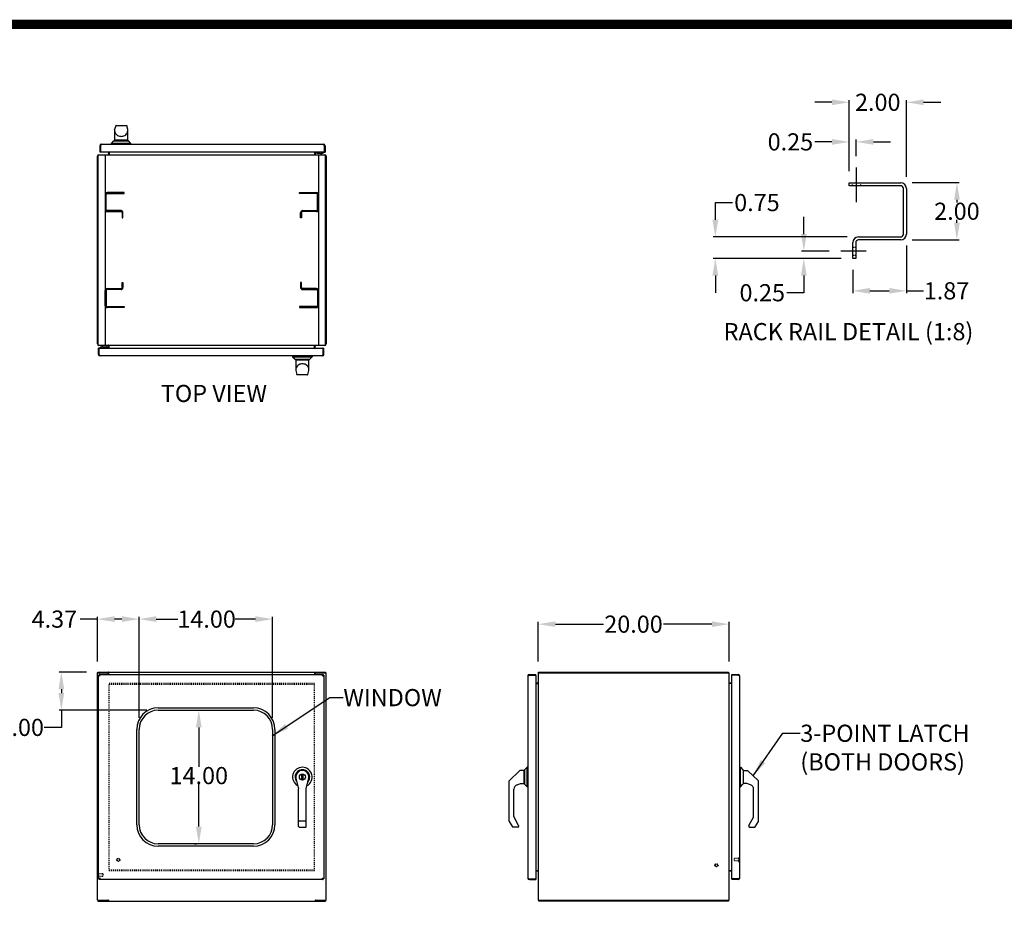
# Model space of a CAD drawing. Units: inches. Extents: x 602 to 866, y 177 to 381.
# Drawn here: x 707 to 811, y 276 to 370 of the extents above; entities that cross this region are included whole.
import ezdxf

# ---------------------------------------------------------------- set-up
doc = ezdxf.new("R2010")
doc.units = ezdxf.units.IN
doc.header["$MEASUREMENT"] = 0
doc.linetypes.add('HIDDEN', pattern=[0.2, 0.1, -0.1])
for name, color, linetype in [('BENT-SUB-6STUDS-TALLER', 7, 'Continuous'), ('CENTERS', 3, 'Continuous'), ('CONTOUR', 6, 'Continuous'), ('DEFAULT_2', 8, 'HIDDEN'), ('DIMENSION', 2, 'Continuous'), ('FLOW', 7, 'Continuous'), ('HIDDEN', 7, 'HIDDEN'), ('TEXT', 7, 'Continuous'), ('UNISTRUT', 3, 'Continuous')]:
    doc.layers.add(name, color=color, linetype=linetype)
doc.dimstyles.get("Standard").update_dxf_attribs({"dimtxt": 1.8, "dimasz": 1.8, "dimexe": 0.24, "dimexo": 1.2, "dimgap": 0.01, "dimtad": 0, "dimtih": 1, "dimtoh": 1, "dimzin": 0, "dimdsep": 46, "dimtxsty": 'Standard', "dimcen": 0.09, "dimadec": 0, "dimazin": 0, "dimtfac": 1, "dimtofl": 0, "dimtmove": 0, "dimatfit": 3, "dimfxl": 0, "dimtolj": 1, "dimtzin": 0, "dimarcsym": 0})

# ---------------------------------------------------------------- blocks, each defined once
blk = doc.blocks.new('*D8')
at = {"layer": 'DEFPOINTS', "color": 0}
for p in [(799.71, 352.71), (805.61, 352.71), (799.71, 346.71)]:
    blk.add_point(p, dxfattribs=at)
at = {"layer": 'DIMENSION', "color": 0, "lineweight": -2}
for p, q in [((800.91, 352.71), (805.85, 352.71)), ((805.61, 350.91), (805.61, 350.62)), ((805.61, 348.51), (805.61, 348.8)), ((800.91, 346.71), (805.85, 346.71))]:
    blk.add_line(p, q, dxfattribs=at)
at = {"layer": 'DIMENSION', "color": 0}
for points in [[(805.31, 350.91), (805.91, 350.91), (805.61, 352.71)], [(805.31, 348.51), (805.91, 348.51), (805.61, 346.71)]]:
    blk.add_solid(points, dxfattribs=at)
at = {"layer": 'DIMENSION', "color": 0, "insert": (805.61, 349.71), "char_height": 1.8, "attachment_point": 5}
blk.add_mtext('\\A1;2.00', dxfattribs=at)
blk = doc.blocks.new('*D9')
at = {"layer": 'DEFPOINTS', "color": 0}
for p in [(794.31, 356.98), (795.06, 354.29), (794.31, 352.71)]:
    blk.add_point(p, dxfattribs=at)
at = {"layer": 'DIMENSION', "color": 0, "lineweight": -2}
for p, q in [((794.31, 353.91), (794.31, 357.22)), ((795.06, 355.49), (795.06, 357.22)), ((792.51, 356.98), (790.71, 356.98)), ((796.86, 356.98), (798.66, 356.98))]:
    blk.add_line(p, q, dxfattribs=at)
at = {"layer": 'DIMENSION', "color": 0}
for points in [[(792.51, 357.28), (792.51, 356.68), (794.31, 356.98)], [(796.86, 357.28), (796.86, 356.68), (795.06, 356.98)]]:
    blk.add_solid(points, dxfattribs=at)
at = {"layer": 'DIMENSION', "color": 0, "insert": (788.15, 356.98), "char_height": 1.8, "attachment_point": 5}
blk.add_mtext('\\A1;0.25', dxfattribs=at)
blk = doc.blocks.new('*D10')
at = {"layer": 'DEFPOINTS', "color": 0}
for p in [(795.29, 347.02), (780.28, 344.77), (794.69, 344.77)]:
    blk.add_point(p, dxfattribs=at)
at = {"layer": 'DIMENSION', "color": 0, "lineweight": -2}
for p, q in [((780.28, 348.82), (780.28, 350.62)), ((780.28, 350.62), (782.08, 350.62)), ((794.09, 347.02), (780.04, 347.02)), ((793.49, 344.77), (780.04, 344.77)), ((780.28, 342.97), (780.28, 341.17))]:
    blk.add_line(p, q, dxfattribs=at)
at = {"layer": 'DIMENSION', "color": 0}
for points in [[(779.98, 348.82), (780.58, 348.82), (780.28, 347.02)], [(779.98, 342.97), (780.58, 342.97), (780.28, 344.77)]]:
    blk.add_solid(points, dxfattribs=at)
at = {"layer": 'DIMENSION', "color": 0, "insert": (784.64, 350.62), "char_height": 1.8, "attachment_point": 5}
blk.add_mtext('\\A1;0.75', dxfattribs=at)
blk = doc.blocks.new('*D11')
at = {"layer": 'DEFPOINTS', "color": 0}
for p in [(793.43, 345.52), (789.56, 344.77), (794.69, 344.77)]:
    blk.add_point(p, dxfattribs=at)
at = {"layer": 'DIMENSION', "color": 0, "lineweight": -2}
for p, q in [((789.56, 347.32), (789.56, 349.12)), ((792.23, 345.52), (789.32, 345.52)), ((793.49, 344.77), (789.32, 344.77)), ((789.56, 342.97), (789.56, 341.17)), ((789.56, 341.17), (787.76, 341.17))]:
    blk.add_line(p, q, dxfattribs=at)
at = {"layer": 'DIMENSION', "color": 0}
for points in [[(789.26, 347.32), (789.86, 347.32), (789.56, 345.52)], [(789.26, 342.97), (789.86, 342.97), (789.56, 344.77)]]:
    blk.add_solid(points, dxfattribs=at)
at = {"layer": 'DIMENSION', "color": 0, "insert": (785.2, 341.17), "char_height": 1.8, "attachment_point": 5}
blk.add_mtext('\\A1;0.25', dxfattribs=at)
blk = doc.blocks.new('*D13')
at = {"layer": 'DEFPOINTS', "color": 0}
for p in [(794.31, 361.13), (794.31, 352.71), (800.31, 352.11)]:
    blk.add_point(p, dxfattribs=at)
at = {"layer": 'DIMENSION', "color": 0, "lineweight": -2}
for p, q in [((794.31, 353.91), (794.31, 361.37)), ((800.31, 353.31), (800.31, 361.37)), ((792.51, 361.13), (790.71, 361.13)), ((802.11, 361.13), (803.91, 361.13))]:
    blk.add_line(p, q, dxfattribs=at)
at = {"layer": 'DIMENSION', "color": 0}
for points in [[(792.51, 361.43), (792.51, 360.83), (794.31, 361.13)], [(802.11, 361.43), (802.11, 360.83), (800.31, 361.13)]]:
    blk.add_solid(points, dxfattribs=at)
at = {"layer": 'DIMENSION', "color": 0, "insert": (797.31, 361.13), "char_height": 1.8, "attachment_point": 5}
blk.add_mtext('\\A1;2.00', dxfattribs=at)
blk = doc.blocks.new('*D12')
at = {"layer": 'DEFPOINTS', "color": 0}
for p in [(800.31, 347.31), (794.69, 344.77), (794.69, 341.37)]:
    blk.add_point(p, dxfattribs=at)
at = {"layer": 'DIMENSION', "color": 0, "lineweight": -2}
for p, q in [((800.31, 346.11), (800.31, 341.13)), ((794.69, 343.57), (794.69, 341.13)), ((796.49, 341.37), (798.51, 341.37)), ((800.31, 341.37), (802.11, 341.37))]:
    blk.add_line(p, q, dxfattribs=at)
at = {"layer": 'DIMENSION', "color": 0}
for points in [[(796.49, 341.67), (796.49, 341.07), (794.69, 341.37)], [(798.51, 341.67), (798.51, 341.07), (800.31, 341.37)]]:
    blk.add_solid(points, dxfattribs=at)
at = {"layer": 'DIMENSION', "color": 0, "insert": (804.52, 341.37), "char_height": 1.8, "attachment_point": 5}
blk.add_mtext('\\A1;1.87', dxfattribs=at)
blk = doc.blocks.new('*D15')
at = {"layer": 'DEFPOINTS', "color": 0}
for p in [(726.86, 297.41), (726.12, 283.41), (726.86, 283.41)]:
    blk.add_point(p, dxfattribs=at)
at = {"layer": 'DIMENSION', "color": 0, "lineweight": -2}
for p, q in [((725.66, 297.41), (725.88, 297.41)), ((726.12, 295.61), (726.12, 291.47)), ((726.12, 285.21), (726.12, 289.65)), ((725.66, 283.41), (725.88, 283.41))]:
    blk.add_line(p, q, dxfattribs=at)
at = {"layer": 'DIMENSION', "color": 0}
for points in [[(725.82, 295.61), (726.42, 295.61), (726.12, 297.41)], [(725.82, 285.21), (726.42, 285.21), (726.12, 283.41)]]:
    blk.add_solid(points, dxfattribs=at)
at = {"layer": 'DIMENSION', "color": 0, "insert": (726.12, 290.56), "char_height": 1.8, "attachment_point": 5}
blk.add_mtext('\\A1;14.00', dxfattribs=at)
blk = doc.blocks.new('*D16')
at = {"layer": 'DEFPOINTS', "color": 0}
for p in [(733.86, 306.96), (719.86, 295.41), (733.86, 295.41)]:
    blk.add_point(p, dxfattribs=at)
at = {"layer": 'DIMENSION', "color": 0, "lineweight": -2}
for p, q in [((719.86, 296.61), (719.86, 307.2)), ((721.66, 306.96), (723.93, 306.96)), ((732.06, 306.96), (729.95, 306.96)), ((733.86, 296.61), (733.86, 307.2))]:
    blk.add_line(p, q, dxfattribs=at)
at = {"layer": 'DIMENSION', "color": 0}
for points in [[(721.66, 307.26), (721.66, 306.66), (719.86, 306.96)], [(732.06, 307.26), (732.06, 306.66), (733.86, 306.96)]]:
    blk.add_solid(points, dxfattribs=at)
at = {"layer": 'DIMENSION', "color": 0, "insert": (726.94, 306.96), "char_height": 1.8, "attachment_point": 5}
blk.add_mtext('\\A1;14.00', dxfattribs=at)
blk = doc.blocks.new('*D14')
at = {"layer": 'DEFPOINTS', "color": 0}
for p in [(719.86, 306.96), (715.49, 301.33), (719.86, 295.41)]:
    blk.add_point(p, dxfattribs=at)
at = {"layer": 'DIMENSION', "color": 0, "lineweight": -2}
for p, q in [((715.49, 306.96), (713.69, 306.96)), ((715.49, 302.53), (715.49, 307.2)), ((718.06, 306.96), (717.29, 306.96)), ((719.86, 296.61), (719.86, 307.2))]:
    blk.add_line(p, q, dxfattribs=at)
at = {"layer": 'DIMENSION', "color": 0}
for points in [[(717.29, 307.26), (717.29, 306.66), (715.49, 306.96)], [(718.06, 307.26), (718.06, 306.66), (719.86, 306.96)]]:
    blk.add_solid(points, dxfattribs=at)
at = {"layer": 'DIMENSION', "color": 0, "insert": (710.98, 306.96), "char_height": 1.8, "attachment_point": 5}
blk.add_mtext('\\A1;4.37', dxfattribs=at)
blk = doc.blocks.new('*D19')
at = {"layer": 'DEFPOINTS', "color": 0}
for p in [(781.72, 306.43), (761.72, 301.33), (781.72, 301.33)]:
    blk.add_point(p, dxfattribs=at)
at = {"layer": 'DIMENSION', "color": 0, "lineweight": -2}
for p, q in [((761.72, 302.53), (761.72, 306.67)), ((781.72, 302.53), (781.72, 306.67)), ((763.52, 306.43), (768.54, 306.43)), ((779.92, 306.43), (774.86, 306.43))]:
    blk.add_line(p, q, dxfattribs=at)
at = {"layer": 'DIMENSION', "color": 0}
for points in [[(763.52, 306.73), (763.52, 306.13), (761.72, 306.43)], [(779.92, 306.73), (779.92, 306.13), (781.72, 306.43)]]:
    blk.add_solid(points, dxfattribs=at)
at = {"layer": 'DIMENSION', "color": 0, "insert": (771.7, 306.43), "char_height": 1.8, "attachment_point": 5}
blk.add_mtext('\\A1;20.00', dxfattribs=at)
blk = doc.blocks.new('*D23')
at = {"layer": 'DEFPOINTS', "color": 0}
for p in [(715.55, 301.41), (711.71, 297.41), (721.86, 297.41)]:
    blk.add_point(p, dxfattribs=at)
at = {"layer": 'DIMENSION', "color": 0, "lineweight": -2}
for p, q in [((714.35, 301.41), (711.47, 301.41)), ((711.71, 299.61), (711.71, 299.21)), ((720.66, 297.41), (711.47, 297.41)), ((711.71, 297.41), (711.71, 295.61)), ((711.71, 295.61), (709.91, 295.61))]:
    blk.add_line(p, q, dxfattribs=at)
at = {"layer": 'DIMENSION', "color": 0}
for points in [[(711.41, 299.61), (712.01, 299.61), (711.71, 301.41)], [(711.41, 299.21), (712.01, 299.21), (711.71, 297.41)]]:
    blk.add_solid(points, dxfattribs=at)
at = {"layer": 'DIMENSION', "color": 0, "insert": (707.5, 295.61), "char_height": 1.8, "attachment_point": 5}
blk.add_mtext('\\A1;4.00', dxfattribs=at)

msp = doc.modelspace()

# ---------------------------------------------------------------- linework, layer by layer
at = {"color": 7, "linetype": 'Continuous'}
for p, q in [((717.297, 358.254), (717.299, 358.263)), ((717.297, 358.254), (717.297, 357.146)), ((717.411, 358.673), (717.299, 358.263)), ((717.462, 358.711), (718.52, 358.711)), ((718.676, 358.272), (718.571, 358.672)), ((718.677, 358.264), (718.676, 358.272)), ((718.677, 357.146), (718.677, 358.264)), ((716.962, 356.824), (717.219, 357.081)), ((719.012, 356.824), (716.962, 356.824)), ((716.962, 356.738), (716.962, 356.824)), ((717.263, 357.099), (718.712, 357.099)), ((718.677, 357.146), (717.297, 357.146)), ((717.393, 357.146), (717.416, 357.1)), ((718.566, 357.1), (718.589, 357.146)), ((719.012, 356.824), (718.756, 357.081)), ((719.012, 356.738), (719.012, 356.824)), ((735.958, 334.542), (735.958, 334.456)), ((738.008, 334.542), (738.008, 334.456)), ((735.958, 334.456), (738.008, 334.456)), ((735.958, 334.456), (736.215, 334.2)), ((737.707, 334.181), (736.259, 334.181)), ((736.293, 334.135), (737.673, 334.135)), ((736.293, 334.135), (736.293, 333.017)), ((736.404, 334.181), (736.381, 334.135)), ((737.578, 334.135), (737.554, 334.181)), ((737.673, 333.027), (737.673, 334.135)), ((738.008, 334.456), (737.751, 334.2)), ((736.293, 333.017), (736.294, 333.009)), ((736.294, 333.009), (736.399, 332.609)), ((737.508, 332.57), (736.45, 332.57)), ((737.559, 332.608), (737.672, 333.018)), ((737.673, 333.027), (737.672, 333.018)), ((721.86, 297.657), (731.86, 297.657)), ((721.86, 297.407), (731.86, 297.407)), ((719.61, 285.407), (719.61, 295.407)), ((719.86, 285.407), (719.86, 295.407)), ((733.86, 295.407), (733.86, 285.407)), ((734.11, 295.407), (734.11, 285.407)), ((760.54, 291.426), (760.283, 291.169)), ((760.54, 289.388), (760.54, 291.426)), ((760.626, 291.426), (760.54, 291.426)), ((760.626, 291.426), (760.626, 289.388)), ((782.822, 291.426), (782.822, 289.388)), ((782.822, 291.426), (782.908, 291.426)), ((782.908, 289.388), (782.908, 291.426)), ((782.908, 291.426), (783.165, 291.169)), ((736.293, 290.407), (736.293, 290.29)), ((736.293, 290.29), (736.574, 289.157)), ((737.028, 290.592), (736.938, 290.592)), ((736.938, 290.227), (736.938, 290.592)), ((736.938, 290.227), (737.028, 290.227)), ((737.028, 290.592), (737.028, 290.227)), ((737.391, 289.217), (737.673, 290.3)), ((737.673, 290.3), (737.673, 290.407)), ((758.653, 290.027), (759.76, 291.072)), ((760.218, 291.091), (759.804, 291.091)), ((760.218, 289.728), (760.218, 291.091)), ((760.218, 290.891), (760.265, 290.891)), ((760.265, 291.125), (760.265, 289.689)), ((783.183, 291.125), (783.183, 289.689)), ((783.23, 290.891), (783.183, 290.891)), ((783.23, 289.728), (783.23, 291.091)), ((783.23, 291.091), (783.644, 291.091)), ((784.795, 290.027), (783.687, 291.072)), ((736.574, 285.219), (736.574, 289.157)), ((737.391, 285.219), (737.391, 289.217)), ((758.653, 285.793), (758.653, 290.027)), ((759.153, 286.272), (759.153, 289.122)), ((759.484, 289.592), (759.868, 289.73)), ((759.863, 289.728), (760.218, 289.728)), ((760.265, 289.928), (760.218, 289.928)), ((760.54, 289.388), (760.283, 289.645)), ((760.626, 289.388), (760.54, 289.388)), ((782.822, 289.388), (782.908, 289.388)), ((782.908, 289.388), (783.165, 289.645)), ((783.183, 289.928), (783.23, 289.928)), ((783.585, 289.728), (783.23, 289.728)), ((783.963, 289.592), (783.579, 289.73)), ((784.295, 286.272), (784.295, 289.122)), ((784.795, 285.793), (784.795, 290.027)), ((759.653, 285.338), (759.172, 286.197)), ((783.795, 285.338), (784.275, 286.197)), ((737.329, 285.767), (736.636, 285.767)), ((736.636, 285.157), (737.329, 285.157)), ((758.662, 285.761), (759.01, 285.181)), ((759.591, 285.151), (759.063, 285.151)), ((759.653, 285.212), (759.651, 285.213)), ((759.653, 285.338), (759.653, 285.213)), ((783.795, 285.338), (783.795, 285.213)), ((783.795, 285.212), (783.796, 285.213)), ((783.857, 285.151), (784.385, 285.151)), ((784.786, 285.761), (784.438, 285.181)), ((731.86, 283.407), (721.86, 283.407)), ((731.86, 283.157), (721.86, 283.157))]:
    msp.add_line(p, q, dxfattribs=at)
at = {"color": 1, "const_width": 0.96}
msp.add_lwpolyline([(856.766, 186.908), (856.766, 369.308), (611.979, 369.308), (611.979, 186.908)], close=True, dxfattribs=at)
at = {"color": 7, "linetype": 'Continuous'}
for points in [[(717.462, 358.711), (717.444, 358.708), (717.428, 358.699), (717.417, 358.686), (717.411, 358.673)], [(718.52, 358.711), (718.539, 358.708), (718.554, 358.699), (718.566, 358.686), (718.571, 358.672)], [(717.297, 358.156), (717.313, 358.03), (717.358, 357.911), (717.427, 357.809), (717.512, 357.725), (717.608, 357.659), (717.707, 357.612), (717.805, 357.582), (717.898, 357.566), (717.988, 357.56), (718.077, 357.566), (718.17, 357.582), (718.268, 357.612), (718.367, 357.659), (718.463, 357.725), (718.548, 357.809), (718.617, 357.911), (718.662, 358.03), (718.677, 358.156)], [(737.673, 333.125), (737.657, 333.251), (737.612, 333.369), (737.544, 333.472), (737.459, 333.556), (737.363, 333.622), (737.263, 333.669), (737.166, 333.699), (737.073, 333.715), (736.983, 333.72), (736.893, 333.715), (736.8, 333.699), (736.703, 333.669), (736.603, 333.622), (736.507, 333.556), (736.422, 333.472), (736.354, 333.369), (736.309, 333.251), (736.293, 333.125)], [(736.45, 332.57), (736.432, 332.573), (736.416, 332.582), (736.405, 332.595), (736.399, 332.609)], [(737.508, 332.57), (737.527, 332.573), (737.542, 332.582), (737.554, 332.595), (737.559, 332.608)], [(736.574, 285.799), (736.577, 285.789), (736.586, 285.781), (736.6, 285.773), (736.617, 285.769), (736.636, 285.767)], [(737.391, 285.799), (737.388, 285.789), (737.38, 285.781), (737.366, 285.773), (737.349, 285.769), (737.329, 285.767)]]:
    msp.add_lwpolyline(points, dxfattribs=at)
msp.add_circle((736.983, 290.407), 0.315, dxfattribs=at)
for centre, radius, start, end in [((717.263, 357.037), 0.062, 90, 135), ((718.712, 357.037), 0.062, 45, 90), ((736.259, 334.243), 0.062, 225, 270), ((737.707, 334.243), 0.062, 270, 315), ((721.86, 295.407), 2.25, 90, 180), ((721.86, 295.407), 2, 90, 180), ((731.86, 295.407), 2.25, 0, 90), ((731.86, 295.407), 2, 0, 90), ((736.983, 290.407), 1.025, 298.17028, 240.9403), ((736.983, 290.407), 0.768, 320.33804, 218.54655), ((760.327, 291.125), 0.062, 135, 180), ((783.121, 291.125), 0.062, 0, 45), ((736.983, 290.407), 0.69, 0, 180), ((759.804, 291.031), 0.06, 90, 136.60831), ((783.644, 291.031), 0.06, 43.39169, 90), ((759.653, 289.122), 0.5, 109.70211, 180), ((760.327, 289.689), 0.062, 180, 225), ((783.121, 289.689), 0.062, 315, 360), ((783.795, 289.122), 0.5, 0, 70.29789), ((759.305, 286.272), 0.152, 180, 209.21925), ((784.143, 286.272), 0.152, 330.78075, 0), ((721.86, 285.407), 2.25, 180, 270), ((721.86, 285.407), 2, 180, 270), ((731.86, 285.407), 2, 270, 0), ((731.86, 285.407), 2.25, 270, 0), ((736.636, 285.219), 0.062, 180, 270), ((737.329, 285.219), 0.062, 270, 0), ((758.715, 285.793), 0.062, 180, 210.96376), ((759.063, 285.213), 0.062, 210.96376, 270), ((759.591, 285.213), 0.062, 270, 360), ((783.857, 285.213), 0.062, 180, 270), ((784.385, 285.213), 0.062, 270, 329.03624), ((784.733, 285.793), 0.062, 329.03624, 0)]:
    msp.add_arc(centre, radius, start, end, dxfattribs=at)
at = {"layer": 'BENT-SUB-6STUDS-TALLER', "color": 8, "linetype": 'HIDDEN'}
for p, q in [((715.606, 280.281), (716.053, 280.281)), ((715.606, 280.033), (715.606, 280.281)), ((715.606, 280.033), (716.053, 280.033))]:
    msp.add_line(p, q, dxfattribs=at)
for centre in [(717.688, 281.735), (780.396, 281.157)]:
    msp.add_circle(centre, 0.124, dxfattribs=at)
at = {"layer": 'CENTERS'}
for p, q in [((795.062, 354.285), (795.062, 350.652)), ((796.11, 345.519), (793.428, 345.519))]:
    msp.add_line(p, q, dxfattribs=at)
at = {"layer": 'CONTOUR'}
for p, q in [((794.312, 352.705), (799.712, 352.705)), ((794.312, 352.391), (794.312, 352.705)), ((799.713, 352.391), (794.312, 352.391)), ((799.998, 347.304), (799.998, 352.106)), ((800.312, 352.105), (800.312, 347.305)), ((716.298, 351.472), (716.298, 349.872)), ((716.403, 349.872), (716.403, 351.473)), ((718.298, 351.672), (716.498, 351.672)), ((716.498, 351.568), (718.298, 351.568)), ((718.298, 351.568), (718.298, 351.672)), ((736.672, 351.672), (738.472, 351.672)), ((736.672, 351.568), (736.672, 351.672)), ((738.473, 351.568), (736.672, 351.568)), ((738.568, 349.872), (738.568, 351.473)), ((738.672, 351.472), (738.672, 349.872)), ((717.973, 349.777), (716.498, 349.777)), ((716.498, 349.672), (717.974, 349.672)), ((718.069, 349.577), (718.069, 349.027)), ((718.069, 349.027), (718.173, 349.027)), ((718.173, 349.027), (718.173, 349.577)), ((736.797, 349.027), (736.797, 349.577)), ((736.902, 349.027), (736.797, 349.027)), ((736.902, 349.577), (736.902, 349.027)), ((736.997, 349.777), (738.473, 349.777)), ((738.472, 349.672), (736.997, 349.672)), ((795.287, 347.019), (799.713, 347.019)), ((794.687, 344.769), (794.687, 346.419)), ((795, 346.42), (795, 344.769)), ((799.712, 346.705), (795.285, 346.705)), ((795, 344.769), (794.687, 344.769)), ((718.069, 342.254), (718.173, 342.254)), ((718.069, 341.703), (718.069, 342.254)), ((718.173, 342.254), (718.173, 341.704)), ((736.902, 342.254), (736.797, 342.254)), ((736.797, 342.254), (736.797, 341.704)), ((736.902, 341.703), (736.902, 342.254)), ((716.298, 339.808), (716.298, 341.408)), ((716.403, 341.409), (716.403, 339.808)), ((716.498, 341.608), (717.974, 341.608)), ((717.973, 341.504), (716.498, 341.504)), ((738.472, 341.608), (736.997, 341.608)), ((736.997, 341.504), (738.473, 341.504)), ((738.568, 341.409), (738.568, 339.808)), ((738.672, 339.808), (738.672, 341.408)), ((716.498, 339.713), (718.298, 339.713)), ((718.298, 339.713), (718.298, 339.608)), ((738.473, 339.713), (736.672, 339.713)), ((736.672, 339.713), (736.672, 339.608)), ((718.298, 339.608), (716.498, 339.608)), ((736.672, 339.608), (738.472, 339.608))]:
    msp.add_line(p, q, dxfattribs=at)
for centre, radius, start, end in [((799.712, 352.105), 0.6, 0, 90), ((799.713, 352.106), 0.285, 0, 90), ((716.498, 351.472), 0.2, 90, 180), ((716.498, 351.473), 0.095, 90, 180), ((738.472, 351.472), 0.2, 0, 90), ((738.473, 351.473), 0.095, 0, 90), ((716.498, 349.872), 0.2, 180, 270), ((716.498, 349.872), 0.095, 180, 270), ((717.973, 349.577), 0.2, 0, 90), ((717.974, 349.577), 0.095, 0, 90), ((736.997, 349.577), 0.2, 90, 180), ((736.997, 349.577), 0.095, 90, 180), ((738.472, 349.872), 0.2, 270, 0), ((738.473, 349.872), 0.095, 270, 0), ((795.287, 346.419), 0.6, 90, 180), ((799.712, 347.305), 0.6, 270, 0), ((799.713, 347.304), 0.285, 270, 0), ((795.285, 346.42), 0.285, 90, 180), ((716.498, 341.408), 0.2, 90, 180), ((716.498, 341.409), 0.095, 90, 180), ((717.973, 341.704), 0.2, 270, 0), ((717.974, 341.703), 0.095, 270, 0), ((736.997, 341.704), 0.2, 180, 270), ((736.997, 341.703), 0.095, 180, 270), ((738.472, 341.408), 0.2, 0, 90), ((738.473, 341.409), 0.095, 0, 90), ((716.498, 339.808), 0.2, 180, 270), ((716.498, 339.808), 0.095, 180, 270), ((738.472, 339.808), 0.2, 270, 0), ((738.473, 339.808), 0.095, 270, 0)]:
    msp.add_arc(centre, radius, start, end, dxfattribs=at)
at = {"layer": 'DEFAULT_2', "linetype": 'HIDDEN'}
for p, q in [((716.735, 300.235), (738.235, 300.235)), ((716.735, 280.596), (716.735, 300.218)), ((738.235, 280.596), (738.235, 300.218)), ((738.235, 280.579), (716.735, 280.579))]:
    msp.add_line(p, q, dxfattribs=at)
at = {"layer": 'DEFAULT_2', "color": 8, "linetype": 'HIDDEN'}
for p, q in [((716.735, 300.157), (738.235, 300.157)), ((782.244, 281.849), (782.244, 281.621)), ((782.701, 281.877), (782.701, 281.593)), ((782.744, 281.877), (782.744, 281.593)), ((715.563, 280.299), (715.563, 280.015)), ((715.606, 280.299), (715.606, 280.015)), ((716.063, 280.271), (716.063, 280.043)), ((738.235, 280.657), (716.735, 280.657))]:
    msp.add_line(p, q, dxfattribs=at)
for centre, radius in [((717.688, 281.735), 0.164), ((717.688, 281.735), 0.124), ((780.396, 281.157), 0.164), ((780.396, 281.157), 0.124)]:
    msp.add_circle(centre, radius, dxfattribs=at)
for centre, radius, start, end in [((782.254, 281.849), 0.01, 90, 180), ((782.722, 281.877), 0.0215, 0, 180), ((782.254, 281.621), 0.01, 180, 270), ((782.722, 281.593), 0.0215, 180, 0), ((715.585, 280.299), 0.0215, 0, 180), ((715.585, 280.015), 0.0215, 180, 0), ((716.053, 280.271), 0.01, 0, 90), ((716.053, 280.043), 0.01, 270, 0)]:
    msp.add_arc(centre, radius, start, end, dxfattribs=at)
at = {"layer": 'FLOW', "color": 7, "linetype": 'Continuous'}
for p, q in [((715.735, 356.582), (715.813, 356.582)), ((715.735, 356.582), (715.735, 355.91)), ((715.813, 356.582), (715.813, 355.925)), ((715.891, 356.738), (739.204, 356.738)), ((739.282, 356.582), (739.282, 355.925)), ((739.36, 356.582), (739.282, 356.582)), ((739.36, 356.582), (739.36, 355.91)), ((715.485, 335.798), (715.485, 355.482)), ((715.548, 355.521), (715.548, 335.759)), ((716.651, 355.601), (715.628, 355.601)), ((715.643, 355.64), (716.657, 355.64)), ((715.813, 355.91), (715.735, 355.91)), ((715.813, 355.925), (715.813, 355.91)), ((739.267, 355.91), (715.828, 355.91)), ((716.657, 355.91), (716.657, 355.72)), ((716.657, 355.605), (716.657, 355.64)), ((716.673, 355.611), (716.657, 355.629)), ((716.687, 355.64), (738.283, 355.64)), ((716.687, 355.64), (716.687, 355.621)), ((716.735, 355.91), (716.735, 355.66)), ((738.235, 355.91), (738.235, 355.66)), ((738.283, 355.64), (738.283, 355.621)), ((738.298, 355.611), (738.313, 355.629)), ((738.313, 355.91), (738.313, 355.72)), ((738.313, 355.605), (738.313, 355.64)), ((738.313, 355.64), (739.327, 355.64)), ((739.342, 355.601), (738.32, 355.601)), ((738.329, 355.651), (738.326, 355.648)), ((738.335, 355.91), (738.335, 355.7)), ((738.475, 355.84), (738.475, 355.91)), ((738.835, 355.78), (738.535, 355.78)), ((738.745, 355.805), (738.605, 355.805)), ((739.005, 355.67), (738.835, 355.78)), ((738.997, 355.91), (738.997, 355.865)), ((739.005, 355.64), (739.005, 355.67)), ((739.036, 355.822), (739.015, 355.837)), ((739.155, 355.822), (739.175, 355.837)), ((739.193, 355.91), (739.193, 355.865)), ((739.282, 355.91), (739.282, 355.925)), ((739.282, 355.91), (739.36, 355.91)), ((739.422, 335.759), (739.422, 355.521)), ((739.485, 355.482), (739.485, 335.798)), ((715.628, 335.679), (716.651, 335.679)), ((716.657, 335.64), (715.643, 335.64)), ((715.965, 335.64), (715.965, 335.61)), ((715.965, 335.61), (716.135, 335.5)), ((716.635, 335.37), (716.635, 335.58)), ((716.641, 335.63), (716.644, 335.633)), ((716.657, 335.676), (716.657, 335.64)), ((716.673, 335.67), (716.657, 335.652)), ((716.657, 335.37), (716.657, 335.56)), ((716.687, 335.64), (716.687, 335.66)), ((738.283, 335.64), (716.687, 335.64)), ((716.735, 335.37), (716.735, 335.621)), ((738.235, 335.37), (738.235, 335.621)), ((738.283, 335.64), (738.283, 335.66)), ((738.298, 335.67), (738.313, 335.652)), ((738.313, 335.676), (738.313, 335.64)), ((739.327, 335.64), (738.313, 335.64)), ((738.313, 335.37), (738.313, 335.56)), ((738.32, 335.679), (739.342, 335.679)), ((715.61, 334.698), (715.61, 335.37)), ((715.688, 335.37), (715.61, 335.37)), ((715.61, 334.698), (715.688, 334.698)), ((715.688, 335.37), (715.688, 335.355)), ((715.688, 334.698), (715.688, 335.355)), ((715.703, 335.37), (739.142, 335.37)), ((739.079, 334.542), (715.766, 334.542)), ((715.777, 335.37), (715.777, 335.416)), ((715.816, 335.458), (715.795, 335.444)), ((715.935, 335.458), (715.955, 335.444)), ((715.973, 335.37), (715.973, 335.416)), ((716.135, 335.5), (716.435, 335.5)), ((716.225, 335.475), (716.365, 335.475)), ((716.495, 335.44), (716.495, 335.37)), ((739.157, 335.37), (739.235, 335.37)), ((739.157, 335.355), (739.157, 335.37)), ((739.157, 334.698), (739.157, 335.355)), ((739.235, 334.698), (739.157, 334.698)), ((739.235, 334.698), (739.235, 335.37)), ((715.485, 277.485), (715.485, 301.329)), ((715.485, 301.329), (716.597, 301.329)), ((715.548, 301.329), (715.548, 301.407)), ((715.548, 301.407), (739.422, 301.407)), ((715.61, 279.735), (715.61, 301.079)), ((715.61, 301.079), (715.688, 301.079)), ((715.688, 301.157), (715.688, 301.079)), ((715.688, 301.157), (739.157, 301.157)), ((715.699, 301.053), (715.73, 301.053)), ((716.597, 301.329), (716.651, 301.329)), ((716.651, 301.329), (716.651, 301.407)), ((716.657, 301.157), (716.657, 301.269)), ((716.687, 301.157), (716.687, 301.326)), ((738.283, 301.157), (738.283, 301.326)), ((738.313, 301.157), (738.313, 301.269)), ((738.32, 301.329), (738.32, 301.407)), ((738.32, 301.329), (738.373, 301.329)), ((738.373, 301.329), (739.485, 301.329)), ((739.094, 301.011), (739.094, 301.025)), ((739.157, 301.157), (739.157, 301.079)), ((739.235, 301.079), (739.157, 301.079)), ((739.235, 301.079), (739.235, 279.735)), ((739.422, 301.329), (739.422, 301.407)), ((739.485, 277.485), (739.485, 301.329)), ((760.626, 301.001), (760.626, 279.813)), ((760.782, 301.157), (760.782, 301.079)), ((760.782, 301.157), (761.454, 301.157)), ((760.782, 301.079), (761.439, 301.079)), ((761.454, 301.079), (761.439, 301.079)), ((761.454, 301.079), (761.454, 301.157)), ((761.454, 301.064), (761.454, 279.75)), ((761.724, 277.485), (761.724, 301.329)), ((761.724, 301.329), (781.724, 301.329)), ((761.763, 301.329), (761.763, 301.407)), ((761.763, 301.407), (781.661, 301.407)), ((781.661, 301.329), (781.661, 301.407)), ((781.724, 277.485), (781.724, 301.329)), ((781.994, 301.079), (781.994, 301.157)), ((781.994, 301.157), (782.666, 301.157)), ((782.009, 301.079), (781.994, 301.079)), ((781.994, 279.75), (781.994, 301.064)), ((782.666, 301.079), (782.009, 301.079)), ((782.666, 301.157), (782.666, 301.079)), ((782.822, 301.001), (782.822, 279.813)), ((761.644, 300.235), (761.454, 300.235)), ((761.454, 300.218), (761.704, 300.218)), ((761.708, 300.256), (761.713, 300.251)), ((761.718, 300.246), (761.721, 300.243)), ((761.721, 300.243), (761.721, 300.242)), ((781.727, 300.243), (781.726, 300.242)), ((781.729, 300.246), (781.727, 300.243)), ((781.994, 300.218), (781.743, 300.218)), ((781.994, 300.235), (781.804, 300.235)), ((739.094, 279.79), (739.094, 279.803)), ((761.454, 280.596), (761.704, 280.596)), ((761.454, 280.579), (761.644, 280.579)), ((761.718, 280.569), (761.721, 280.572)), ((761.721, 280.572), (761.721, 280.572)), ((781.727, 280.572), (781.726, 280.572)), ((781.729, 280.569), (781.727, 280.572)), ((781.739, 280.558), (781.734, 280.563)), ((781.743, 280.596), (781.994, 280.596)), ((781.804, 280.579), (781.994, 280.579)), ((715.61, 279.735), (715.688, 279.735)), ((715.688, 279.657), (715.688, 279.735)), ((739.157, 279.657), (715.688, 279.657)), ((715.73, 279.761), (715.699, 279.761)), ((739.235, 279.735), (739.157, 279.735)), ((739.157, 279.657), (739.157, 279.735)), ((760.782, 279.735), (761.439, 279.735)), ((760.782, 279.657), (760.782, 279.735)), ((760.782, 279.657), (761.454, 279.657)), ((761.439, 279.735), (761.454, 279.735)), ((761.454, 279.735), (761.454, 279.657)), ((781.994, 279.735), (782.009, 279.735)), ((781.994, 279.735), (781.994, 279.657)), ((782.666, 279.657), (781.994, 279.657)), ((782.666, 279.735), (782.009, 279.735)), ((782.666, 279.657), (782.666, 279.735)), ((715.485, 277.485), (716.597, 277.485)), ((715.548, 277.485), (715.548, 277.407)), ((715.548, 277.407), (739.422, 277.407)), ((716.651, 277.485), (716.597, 277.485)), ((716.651, 277.485), (716.651, 277.407)), ((738.373, 277.485), (738.32, 277.485)), ((738.32, 277.485), (738.32, 277.407)), ((738.373, 277.485), (739.485, 277.485)), ((739.422, 277.485), (739.422, 277.407)), ((761.724, 277.485), (781.685, 277.485)), ((761.763, 277.485), (761.763, 277.407)), ((781.661, 277.407), (761.763, 277.407)), ((781.661, 277.485), (781.661, 277.407)), ((781.724, 277.485), (781.685, 277.485))]:
    msp.add_line(p, q, dxfattribs=at)
at = {"layer": 'FLOW', "color": 7, "linetype": 'HIDDEN'}
for p, q in [((782.701, 281.859), (782.254, 281.859)), ((782.701, 281.611), (782.701, 281.859)), ((782.701, 281.611), (782.254, 281.611))]:
    msp.add_line(p, q, dxfattribs=at)
at = {"layer": 'FLOW', "color": 7, "linetype": 'Continuous'}
for points in [[(715.891, 356.738), (715.884, 356.737), (715.877, 356.732), (715.87, 356.724), (715.863, 356.714), (715.856, 356.7), (715.849, 356.685), (715.842, 356.667), (715.834, 356.647), (715.827, 356.626), (715.82, 356.605), (715.813, 356.582)], [(739.204, 356.738), (739.211, 356.737), (739.218, 356.732), (739.225, 356.724), (739.233, 356.714), (739.24, 356.7), (739.247, 356.685), (739.254, 356.667), (739.261, 356.647), (739.268, 356.626), (739.275, 356.605), (739.282, 356.582)], [(716.63, 355.66), (716.631, 355.66), (716.632, 355.66), (716.633, 355.658), (716.636, 355.656)], [(716.636, 355.656), (716.641, 355.651), (716.644, 355.648)], [(716.644, 355.648), (716.648, 355.645), (716.651, 355.642), (716.655, 355.641)], [(716.687, 355.621), (716.685, 355.618), (716.683, 355.616), (716.681, 355.615), (716.679, 355.613), (716.677, 355.612), (716.676, 355.612), (716.674, 355.611), (716.672, 355.611), (716.67, 355.61), (716.668, 355.609), (716.666, 355.608), (716.663, 355.607), (716.66, 355.606), (716.657, 355.605), (716.654, 355.603), (716.651, 355.601)], [(716.735, 355.66), (716.733, 355.66), (716.73, 355.66), (716.728, 355.659), (716.726, 355.658), (716.723, 355.656), (716.721, 355.654), (716.719, 355.651), (716.717, 355.648), (716.715, 355.646), (716.712, 355.643), (716.71, 355.642), (716.708, 355.641), (716.705, 355.64)], [(738.235, 355.66), (738.238, 355.66), (738.24, 355.66), (738.242, 355.659), (738.245, 355.658), (738.247, 355.656), (738.249, 355.654), (738.251, 355.651), (738.254, 355.648), (738.256, 355.646), (738.258, 355.643), (738.26, 355.642), (738.263, 355.641), (738.265, 355.64)], [(738.283, 355.621), (738.286, 355.618), (738.288, 355.616), (738.29, 355.615), (738.291, 355.613), (738.293, 355.612), (738.295, 355.612), (738.296, 355.611), (738.298, 355.611), (738.3, 355.61), (738.302, 355.609), (738.305, 355.608), (738.307, 355.607), (738.31, 355.606), (738.313, 355.605), (738.316, 355.603), (738.32, 355.601)], [(738.326, 355.648), (738.322, 355.645), (738.319, 355.642), (738.316, 355.641)], [(738.341, 355.66), (738.34, 355.66), (738.339, 355.66), (738.337, 355.658), (738.335, 355.656), (738.329, 355.651)], [(739.059, 355.91), (739.05, 355.909), (739.03, 355.902), (739.015, 355.893), (739.004, 355.883), (738.998, 355.871), (738.997, 355.865)], [(738.997, 355.865), (738.998, 355.859), (739.004, 355.848), (739.015, 355.837)], [(739.095, 355.88), (739.078, 355.879), (739.061, 355.876), (739.047, 355.871), (739.035, 355.864), (739.027, 355.856), (739.023, 355.848), (739.023, 355.839), (739.027, 355.831), (739.036, 355.822)], [(739.036, 355.822), (739.047, 355.816), (739.061, 355.811), (739.078, 355.808), (739.095, 355.807)], [(739.155, 355.822), (739.163, 355.831), (739.168, 355.839), (739.168, 355.848), (739.163, 355.856), (739.155, 355.864), (739.143, 355.871), (739.129, 355.876), (739.112, 355.879), (739.095, 355.88)], [(739.095, 355.807), (739.112, 355.808), (739.129, 355.811), (739.143, 355.816), (739.155, 355.822)], [(739.193, 355.865), (739.192, 355.871), (739.187, 355.883), (739.176, 355.893), (739.16, 355.902), (739.14, 355.909), (739.131, 355.91)], [(739.175, 355.837), (739.187, 355.848), (739.192, 355.859), (739.193, 355.865)], [(716.63, 335.621), (716.631, 335.621), (716.632, 335.621), (716.633, 335.622), (716.636, 335.625), (716.641, 335.63)], [(716.644, 335.633), (716.648, 335.636), (716.651, 335.639), (716.655, 335.64)], [(716.687, 335.66), (716.685, 335.663), (716.683, 335.665), (716.681, 335.666), (716.679, 335.667), (716.677, 335.668), (716.676, 335.669), (716.674, 335.67), (716.672, 335.67), (716.67, 335.671), (716.668, 335.671), (716.666, 335.672), (716.663, 335.673), (716.66, 335.675), (716.657, 335.676), (716.654, 335.678), (716.651, 335.679)], [(716.735, 335.621), (716.733, 335.621), (716.73, 335.621), (716.728, 335.622), (716.726, 335.623), (716.723, 335.625), (716.721, 335.627), (716.719, 335.63), (716.717, 335.632), (716.715, 335.635), (716.712, 335.637), (716.71, 335.639), (716.708, 335.64), (716.705, 335.64)], [(738.235, 335.621), (738.238, 335.621), (738.24, 335.621), (738.242, 335.622), (738.245, 335.623), (738.247, 335.625), (738.249, 335.627), (738.251, 335.63), (738.254, 335.632), (738.256, 335.635), (738.258, 335.637), (738.26, 335.639), (738.263, 335.64), (738.265, 335.64)], [(738.283, 335.66), (738.286, 335.663), (738.288, 335.665), (738.29, 335.666), (738.291, 335.667), (738.293, 335.668), (738.295, 335.669), (738.296, 335.67), (738.298, 335.67), (738.3, 335.671), (738.302, 335.671), (738.305, 335.672), (738.307, 335.673), (738.31, 335.675), (738.313, 335.676), (738.316, 335.678), (738.32, 335.679)], [(738.326, 335.633), (738.322, 335.636), (738.319, 335.639), (738.316, 335.64)], [(738.335, 335.625), (738.329, 335.63), (738.326, 335.633)], [(738.341, 335.621), (738.34, 335.621), (738.339, 335.621), (738.337, 335.622), (738.335, 335.625)], [(715.766, 334.542), (715.759, 334.544), (715.752, 334.549), (715.745, 334.557), (715.738, 334.567), (715.731, 334.581), (715.724, 334.596), (715.717, 334.614), (715.709, 334.634), (715.702, 334.654), (715.695, 334.676), (715.688, 334.698)], [(715.795, 335.444), (715.784, 335.433), (715.778, 335.422), (715.777, 335.416)], [(715.777, 335.416), (715.778, 335.41), (715.784, 335.398), (715.795, 335.388), (715.81, 335.379), (715.83, 335.372), (715.839, 335.37)], [(715.816, 335.458), (715.807, 335.45), (715.803, 335.442), (715.803, 335.433), (715.807, 335.424), (715.815, 335.417), (715.827, 335.41), (715.841, 335.405), (715.858, 335.402), (715.875, 335.401)], [(715.875, 335.474), (715.858, 335.473), (715.841, 335.47), (715.827, 335.465), (715.816, 335.458)], [(715.935, 335.458), (715.923, 335.465), (715.909, 335.47), (715.892, 335.473), (715.875, 335.474)], [(715.875, 335.401), (715.892, 335.402), (715.909, 335.405), (715.923, 335.41), (715.935, 335.417), (715.943, 335.424), (715.948, 335.433), (715.948, 335.442), (715.943, 335.45), (715.935, 335.458)], [(715.911, 335.37), (715.92, 335.372), (715.94, 335.379), (715.956, 335.388), (715.967, 335.398), (715.972, 335.41), (715.973, 335.416)], [(715.973, 335.416), (715.972, 335.422), (715.967, 335.433), (715.955, 335.444)], [(739.079, 334.542), (739.086, 334.544), (739.093, 334.549), (739.1, 334.557), (739.108, 334.567), (739.115, 334.581), (739.122, 334.596), (739.129, 334.614), (739.136, 334.634), (739.143, 334.654), (739.15, 334.676), (739.157, 334.698)], [(715.766, 301.001), (715.744, 301.008), (715.722, 301.015), (715.701, 301.022), (715.682, 301.029), (715.664, 301.037), (715.648, 301.044), (715.635, 301.051), (715.624, 301.058), (715.616, 301.065), (715.612, 301.072), (715.61, 301.079)], [(715.766, 301.001), (715.759, 301.023), (715.752, 301.045), (715.745, 301.066), (715.738, 301.085), (715.731, 301.103), (715.724, 301.119), (715.717, 301.132), (715.709, 301.143), (715.702, 301.151), (715.695, 301.156), (715.688, 301.157)], [(715.699, 301.053), (715.693, 301.062), (715.689, 301.07), (715.688, 301.079)], [(715.766, 301.001), (715.757, 301.015), (715.749, 301.028), (715.74, 301.04), (715.731, 301.051), (715.723, 301.061), (715.714, 301.069), (715.705, 301.074), (715.697, 301.078), (715.688, 301.079)], [(715.766, 301.001), (715.753, 301.01), (715.739, 301.018), (715.727, 301.027), (715.716, 301.036), (715.706, 301.044), (715.699, 301.053)], [(716.687, 301.326), (716.685, 301.331), (716.683, 301.338), (716.681, 301.345), (716.679, 301.354), (716.677, 301.362), (716.676, 301.369), (716.674, 301.377), (716.672, 301.383), (716.67, 301.389), (716.668, 301.394), (716.666, 301.398), (716.663, 301.402), (716.66, 301.404), (716.657, 301.406), (716.654, 301.407), (716.651, 301.407)], [(716.687, 301.288), (716.684, 301.289), (716.681, 301.291), (716.678, 301.293), (716.675, 301.295), (716.673, 301.299), (716.67, 301.302), (716.668, 301.306), (716.666, 301.31), (716.664, 301.315), (716.662, 301.319), (716.66, 301.322), (716.658, 301.325), (716.655, 301.328), (716.653, 301.329), (716.651, 301.329)], [(738.283, 301.326), (738.286, 301.331), (738.288, 301.338), (738.29, 301.345), (738.291, 301.354), (738.293, 301.362), (738.295, 301.369), (738.296, 301.377), (738.298, 301.383), (738.3, 301.389), (738.302, 301.394), (738.305, 301.398), (738.307, 301.402), (738.31, 301.404), (738.313, 301.406), (738.316, 301.407), (738.32, 301.407)], [(738.283, 301.288), (738.287, 301.289), (738.29, 301.291), (738.292, 301.293), (738.295, 301.295), (738.298, 301.299), (738.3, 301.302), (738.302, 301.306), (738.304, 301.31), (738.306, 301.315), (738.308, 301.319), (738.31, 301.322), (738.313, 301.325), (738.315, 301.328), (738.317, 301.329), (738.32, 301.329)], [(739.079, 301.001), (739.101, 301.008), (739.123, 301.015), (739.144, 301.022), (739.164, 301.029), (739.181, 301.037), (739.197, 301.044), (739.21, 301.051), (739.221, 301.058), (739.229, 301.065), (739.234, 301.072), (739.235, 301.079)], [(739.079, 301.001), (739.093, 301.01), (739.106, 301.018), (739.118, 301.027), (739.129, 301.036), (739.139, 301.044), (739.147, 301.053), (739.152, 301.062), (739.156, 301.07), (739.157, 301.079)], [(739.079, 301.001), (739.086, 301.023), (739.093, 301.045)], [(739.079, 301.001), (739.088, 301.015), (739.096, 301.028), (739.105, 301.04)], [(739.093, 301.045), (739.1, 301.066), (739.108, 301.085), (739.115, 301.103), (739.122, 301.119), (739.129, 301.132), (739.136, 301.143), (739.143, 301.151), (739.15, 301.156), (739.157, 301.157)], [(739.105, 301.04), (739.114, 301.051), (739.122, 301.061), (739.131, 301.069), (739.14, 301.074), (739.148, 301.078), (739.157, 301.079)], [(760.626, 301.001), (760.627, 301.008), (760.632, 301.015), (760.64, 301.022), (760.651, 301.029), (760.664, 301.037), (760.68, 301.044), (760.697, 301.051), (760.717, 301.058), (760.738, 301.065), (760.76, 301.072), (760.782, 301.079)], [(761.745, 301.329), (761.746, 301.331), (761.748, 301.338), (761.75, 301.345), (761.751, 301.354), (761.752, 301.362), (761.752, 301.369), (761.753, 301.377), (761.753, 301.383), (761.754, 301.389), (761.755, 301.394), (761.756, 301.398), (761.757, 301.402), (761.758, 301.404), (761.759, 301.406), (761.761, 301.407), (761.763, 301.407)], [(782.822, 301.001), (782.82, 301.008), (782.815, 301.015), (782.808, 301.022), (782.797, 301.029), (782.784, 301.037), (782.768, 301.044), (782.75, 301.051), (782.731, 301.058), (782.71, 301.065), (782.688, 301.072), (782.666, 301.079)], [(761.704, 300.263), (761.704, 300.262), (761.704, 300.261), (761.705, 300.26), (761.706, 300.258), (761.708, 300.256)], [(761.704, 300.218), (761.704, 300.221), (761.704, 300.224), (761.706, 300.227), (761.708, 300.23), (761.71, 300.232), (761.713, 300.235), (761.717, 300.237), (761.719, 300.24)], [(761.713, 300.251), (761.716, 300.249), (761.718, 300.246)], [(761.719, 300.24), (761.722, 300.242), (761.723, 300.245), (761.724, 300.248)], [(781.728, 300.24), (781.726, 300.242), (781.724, 300.245), (781.724, 300.248)], [(781.743, 300.218), (781.744, 300.221), (781.743, 300.224), (781.742, 300.227), (781.74, 300.23), (781.737, 300.232), (781.734, 300.235), (781.731, 300.237), (781.728, 300.24)], [(781.734, 300.251), (781.732, 300.249), (781.729, 300.246)], [(781.743, 300.263), (781.744, 300.262), (781.743, 300.261), (781.742, 300.26), (781.741, 300.258), (781.739, 300.256), (781.734, 300.251)], [(715.766, 279.813), (715.744, 279.806), (715.722, 279.799), (715.701, 279.792), (715.682, 279.785), (715.664, 279.778), (715.648, 279.771), (715.635, 279.763), (715.624, 279.756), (715.616, 279.749), (715.612, 279.742), (715.61, 279.735)], [(715.766, 279.813), (715.759, 279.791), (715.752, 279.769), (715.745, 279.748), (715.738, 279.729), (715.731, 279.711), (715.724, 279.695), (715.717, 279.682), (715.709, 279.671), (715.702, 279.663), (715.695, 279.659), (715.688, 279.657)], [(715.766, 279.813), (715.757, 279.8), (715.749, 279.786), (715.74, 279.774), (715.731, 279.763), (715.723, 279.753), (715.714, 279.746), (715.705, 279.74), (715.697, 279.736), (715.688, 279.735)], [(715.766, 279.813), (715.753, 279.804), (715.739, 279.796), (715.727, 279.787), (715.716, 279.778), (715.706, 279.77), (715.699, 279.761)], [(739.079, 279.813), (739.101, 279.806), (739.123, 279.799), (739.144, 279.792), (739.164, 279.785), (739.181, 279.778), (739.197, 279.771), (739.21, 279.763), (739.221, 279.756), (739.229, 279.749), (739.234, 279.742), (739.235, 279.735)], [(739.079, 279.813), (739.093, 279.804), (739.106, 279.796), (739.118, 279.787), (739.129, 279.778), (739.139, 279.77), (739.147, 279.761), (739.152, 279.752), (739.156, 279.744), (739.157, 279.735)], [(739.079, 279.813), (739.088, 279.8), (739.096, 279.786), (739.105, 279.774)], [(739.079, 279.813), (739.086, 279.791), (739.093, 279.769)], [(739.105, 279.774), (739.114, 279.763), (739.122, 279.753), (739.131, 279.746), (739.14, 279.74), (739.148, 279.736), (739.157, 279.735)], [(760.626, 279.813), (760.627, 279.806), (760.632, 279.799), (760.64, 279.792), (760.651, 279.785), (760.664, 279.778), (760.68, 279.771), (760.697, 279.763), (760.717, 279.756), (760.738, 279.749), (760.76, 279.742), (760.782, 279.735)], [(761.704, 280.596), (761.704, 280.593), (761.704, 280.59), (761.706, 280.587), (761.708, 280.585), (761.71, 280.582), (761.713, 280.58), (761.717, 280.577), (761.719, 280.575)], [(761.704, 280.552), (761.704, 280.552), (761.704, 280.553), (761.705, 280.554), (761.706, 280.556), (761.708, 280.558), (761.713, 280.563)], [(761.713, 280.563), (761.716, 280.566), (761.718, 280.569)], [(761.719, 280.575), (761.722, 280.572), (761.723, 280.569), (761.724, 280.566)], [(781.728, 280.575), (781.726, 280.572), (781.724, 280.569), (781.724, 280.566)], [(781.743, 280.596), (781.744, 280.593), (781.743, 280.59), (781.742, 280.587), (781.74, 280.585), (781.737, 280.582), (781.734, 280.58), (781.731, 280.577), (781.728, 280.575)], [(781.734, 280.563), (781.732, 280.566), (781.729, 280.569)], [(781.743, 280.552), (781.744, 280.552), (781.743, 280.553), (781.742, 280.554), (781.741, 280.556), (781.739, 280.558)], [(782.822, 279.813), (782.82, 279.806), (782.815, 279.799), (782.808, 279.792), (782.797, 279.785), (782.784, 279.778), (782.768, 279.771), (782.75, 279.763), (782.731, 279.756), (782.71, 279.749), (782.688, 279.742), (782.666, 279.735)], [(715.699, 279.761), (715.693, 279.752), (715.689, 279.744), (715.688, 279.735)], [(739.093, 279.769), (739.1, 279.748), (739.108, 279.729), (739.115, 279.711), (739.122, 279.695), (739.129, 279.682), (739.136, 279.671), (739.143, 279.663), (739.15, 279.659), (739.157, 279.657)], [(761.745, 277.485), (761.746, 277.483), (761.748, 277.476), (761.75, 277.469), (761.751, 277.461), (761.752, 277.453), (761.752, 277.445), (761.753, 277.438), (761.753, 277.431), (761.754, 277.425), (761.755, 277.42), (761.756, 277.416), (761.757, 277.413), (761.758, 277.41), (761.759, 277.409), (761.761, 277.408), (761.763, 277.407)]]:
    msp.add_lwpolyline(points, dxfattribs=at)
for centre, radius, start, end in [((715.891, 356.582), 0.156, 90, 180), ((715.891, 356.582), 0.078, 144.89234, 180), ((739.204, 356.582), 0.156, 0, 90), ((739.204, 356.582), 0.078, 0, 35.10766), ((715.643, 355.482), 0.158, 90, 180), ((715.628, 355.521), 0.08, 90, 180), ((715.828, 355.925), 0.015, 180, 270), ((716.577, 355.72), 0.08, 276.84757, 0), ((716.577, 355.72), 0.158, 333.83539, 0), ((738.393, 355.72), 0.158, 180, 206.16461), ((738.393, 355.72), 0.08, 180, 263.15243), ((738.395, 355.7), 0.06, 180, 255), ((738.535, 355.84), 0.06, 180, 270), ((738.605, 355.715), 0.09, 90, 133.55098), ((738.745, 355.715), 0.09, 46.44902, 90), ((739.267, 355.925), 0.015, 270, 0), ((739.327, 355.482), 0.158, 0, 90), ((739.342, 355.521), 0.08, 0, 90), ((715.643, 335.798), 0.158, 180, 270), ((715.628, 335.759), 0.08, 180, 270), ((716.577, 335.56), 0.08, 0, 83.15243), ((716.575, 335.58), 0.06, 0, 75), ((716.577, 335.56), 0.158, 0, 26.16461), ((738.393, 335.56), 0.158, 153.83539, 180), ((738.393, 335.56), 0.08, 96.84757, 180), ((739.327, 335.798), 0.158, 270, 0), ((739.342, 335.759), 0.08, 270, 0), ((715.766, 334.698), 0.156, 180, 270), ((715.703, 335.355), 0.015, 90, 180), ((715.766, 334.698), 0.078, 180, 215.10766), ((716.225, 335.565), 0.09, 226.44902, 270), ((716.365, 335.565), 0.09, 270, 313.55098), ((716.435, 335.44), 0.06, 0, 90), ((739.079, 334.698), 0.156, 270, 0), ((739.142, 335.355), 0.015, 0, 90), ((739.079, 334.698), 0.078, 324.89234, 0), ((716.597, 301.269), 0.06, 0, 90), ((738.373, 301.269), 0.06, 90, 180), ((760.782, 301.001), 0.156, 90, 180), ((760.782, 301.001), 0.078, 90, 125.10766), ((761.439, 301.064), 0.015, 0, 90), ((782.009, 301.064), 0.015, 90, 180), ((782.666, 301.001), 0.156, 0, 90), ((782.666, 301.001), 0.078, 54.89234, 90), ((761.644, 300.315), 0.08, 270, 0), ((781.804, 300.315), 0.08, 180, 270), ((760.782, 279.813), 0.156, 180, 270), ((761.644, 280.499), 0.08, 0, 90), ((781.804, 280.499), 0.08, 90, 180), ((782.666, 279.813), 0.156, 270, 0), ((760.782, 279.813), 0.078, 234.89234, 270), ((761.439, 279.75), 0.015, 270, 0), ((782.009, 279.75), 0.015, 180, 270), ((782.666, 279.813), 0.078, 270, 305.10766)]:
    msp.add_arc(centre, radius, start, end, dxfattribs=at)
at = {"layer": 'HIDDEN', "ltscale": 0.125}
for p, q in [((794.64, 352.705), (794.64, 352.391)), ((795.483, 352.705), (795.483, 352.391)), ((794.687, 345.941), (795, 345.941)), ((794.687, 345.098), (795, 345.098))]:
    msp.add_line(p, q, dxfattribs=at)
at = {"layer": 'UNISTRUT'}
for p, q in [((716.298, 355.601), (716.298, 335.679)), ((738.672, 355.601), (738.672, 335.679))]:
    msp.add_line(p, q, dxfattribs=at)

# ---------------------------------------------------------------- texts
at = {"layer": 'DIMENSION', "char_height": 1.8, "attachment_point": 1}
for s, insert, width in [('\\A1;WINDOW', (741.277, 299.631), 15.29307), ('3-POINT LATCH \\P(BOTH DOORS)', (789.188, 295.895), 21.22105)]:
    msp.add_mtext(s, dxfattribs=dict(at, insert=insert, width=width))
at = {"layer": 'TEXT', "char_height": 1.8, "width": 36, "attachment_point": 5}
for s, insert in [('RACK RAIL DETAIL (1:8)', (794.24, 336.859)), ('TOP VIEW', (727.706, 330.38))]:
    msp.add_mtext(s, dxfattribs=dict(at, insert=insert))

# ---------------------------------------------------------------- dimensions: what is measured, and where the dimension line sits
at = {"layer": 'DIMENSION'}
for base, p1, p2, override, picture, middle in [((794.312, 361.126), (800.312, 352.105), (794.312, 352.705), {"dimlfac": 0.333333}, '*D13', (797.312, 361.126)), ((794.312, 356.982), (795.062, 354.285), (794.312, 352.705), {"dimlfac": 0.333333}, '*D9', (788.152, 356.982)), ((794.687, 341.37), (800.312, 347.305), (794.687, 344.769), {"dimlfac": 0.333333}, '*D12', (804.522, 341.37)), ((719.860156, 306.960695), (715.485157, 301.329125), (719.860156, 295.407125), {"dimlfac": 1}, '*D14', (710.975157, 306.960695)), ((733.86, 306.961), (719.86, 295.407), (733.86, 295.407), {"dimlfac": 1}, '*D16', (726.94, 306.961)), ((781.724, 306.435), (761.724, 301.329), (781.724, 301.329), {"dimlfac": 1, "dimlunit": 2}, '*D19', (771.704, 306.435))]:
    dim = msp.add_linear_dim(base=base, p1=p1, p2=p2, dimstyle='Standard', override=override, dxfattribs=at)
    dim.commit()
    dim.dimension.update_dxf_attribs({"geometry": picture, "text_midpoint": middle, "dimtype": 160})
dim = msp.add_linear_dim(base=(805.613, 352.705), p1=(799.712, 346.705), p2=(799.712, 352.705), angle=270, dimstyle='Standard', override={"dimlfac": 0.333333}, dxfattribs=at)
dim.commit()
dim.dimension.update_dxf_attribs({"geometry": '*D8', "text_midpoint": (805.613, 349.705)})
for base, p1, p2, angle, override, picture, middle in [((780.277, 344.769), (795.287, 347.019), (794.687, 344.769), 270, {"dimlfac": 0.333333}, '*D10', (784.637, 350.619)), ((789.559, 344.769), (793.428, 345.519), (794.687, 344.769), 270, {"dimlfac": 0.333333}, '*D11', (785.199, 341.169)), ((726.12, 283.407), (726.86, 297.407), (726.86, 283.407), 90, {"dimlfac": 1}, '*D15', (726.12, 290.557))]:
    dim = msp.add_linear_dim(base=base, p1=p1, p2=p2, angle=angle, dimstyle='Standard', override=override, dxfattribs=at)
    dim.commit()
    dim.dimension.update_dxf_attribs({"geometry": picture, "text_midpoint": middle, "dimtype": 160})
dim = msp.add_linear_dim(base=(711.711, 297.407), p1=(715.548, 301.407), p2=(721.86, 297.407), angle=90, dimstyle='Standard', dxfattribs=at)
dim.commit()
dim.dimension.update_dxf_attribs({"geometry": '*D23', "text_midpoint": (707.501, 295.607)})

# ---------------------------------------------------------------- leaders
at = {"layer": 'DIMENSION', "annotation_type": 0, "has_hookline": 1, "hookline_direction": 0}
for points, text_width in [([(733.822, 294.733), (739.861, 298.731), (741.267, 298.731)], 10.8), ([(784.241, 290.55), (787.37, 294.995), (789.178, 294.995)], 19.8)]:
    msp.add_leader(points, dimstyle='Standard', override={"dimgap": 0.01, "dimtad": 0}, dxfattribs=dict(at, text_width=text_width))

doc.saveas('drawing.dxf')
